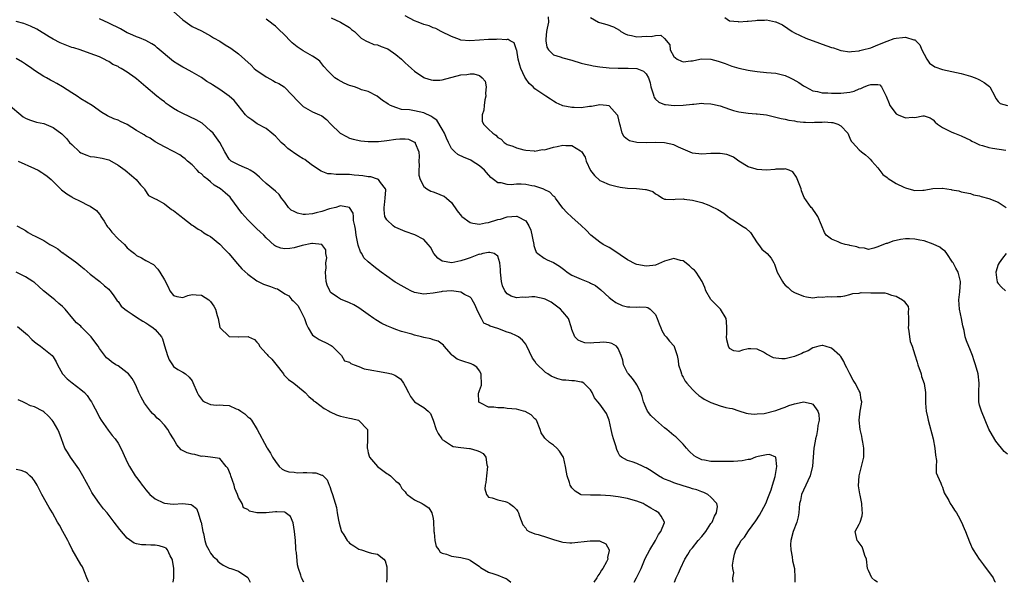
# Model space of a CAD drawing. Units: inches. Extents: x 2667000 to 2670000, y 1554000 to 1557000.
# Drawn here: x 2668436 to 2668648, y 1554000 to 1554122 of the extents above; entities that cross this region are included whole.
import ezdxf

# ---------------------------------------------------------------- set-up
doc = ezdxf.new("R2010")
doc.units = ezdxf.units.IN
doc.header["$MEASUREMENT"] = 0
doc.layers.add('LD26671554_2ft', color=55, linetype='Continuous')

msp = doc.modelspace()

# ---------------------------------------------------------------- linework, layer by layer
at = {"layer": 'LD26671554_2ft'}
for points, elevation in [([(2668589.76, 1554000), (2668589.73, 1554001), (2668589.92, 1554002.08), (2668589.72, 1554003), (2668589.68, 1554003.68), (2668589.85, 1554005), (2668590.09, 1554006.09), (2668590.35, 1554007), (2668591, 1554008.07), (2668591.52, 1554009), (2668592.22, 1554009.78), (2668593.11, 1554011.11), (2668594.7, 1554013.3), (2668595.5, 1554014.5), (2668596.83, 1554017), (2668597.45, 1554018.55), (2668597.97, 1554019.97), (2668598.26, 1554021), (2668598.83, 1554022.83), (2668599.22, 1554025), (2668598.99, 1554027), (2668597.63, 1554027.63), (2668597, 1554027.54), (2668595.19, 1554027.19), (2668594.6, 1554027), (2668593.44, 1554026.56), (2668593, 1554026.53), (2668591.73, 1554026.27), (2668589.87, 1554026.13), (2668589, 1554026.1), (2668587, 1554026.08), (2668585, 1554026.13), (2668583.59, 1554026.41), (2668583, 1554026.49), (2668581.9, 1554027), (2668581.35, 1554027.35), (2668580.31, 1554028.31), (2668579.71, 1554029), (2668579, 1554029.87), (2668577.85, 1554031), (2668577.4, 1554031.4), (2668577, 1554031.71), (2668575.47, 1554033), (2668575, 1554033.36), (2668573, 1554035.07), (2668572.04, 1554036.04), (2668571.33, 1554037), (2668571, 1554037.62), (2668570.44, 1554039), (2668570.16, 1554040.16), (2668569.84, 1554041), (2668569, 1554042.66), (2668568.8, 1554043), (2668568.05, 1554044.05), (2668567.17, 1554045), (2668567, 1554045.27), (2668566.14, 1554047), (2668565.97, 1554047.97), (2668565.6, 1554049), (2668565, 1554050.53), (2668564.59, 1554051), (2668563.62, 1554051.62), (2668563, 1554051.74), (2668561.84, 1554051.84), (2668561, 1554051.83), (2668559.7, 1554051.7), (2668559, 1554051.68), (2668557.75, 1554051.75), (2668557, 1554052), (2668556.32, 1554052.32), (2668555.64, 1554053), (2668555, 1554054.63), (2668554.89, 1554055), (2668554.23, 1554057), (2668553, 1554058.46), (2668552.53, 1554059), (2668551.67, 1554059.67), (2668550.48, 1554060.48), (2668549.19, 1554061.19), (2668549, 1554061.26), (2668547, 1554061.67), (2668546.33, 1554061.67), (2668545, 1554061.56), (2668544.41, 1554061.59), (2668543, 1554061.47), (2668541.84, 1554061.84), (2668541, 1554062.34), (2668540.51, 1554063), (2668540.02, 1554064.02), (2668539.8, 1554065), (2668539.64, 1554066.36), (2668539.55, 1554067), (2668539.57, 1554067.57), (2668539.43, 1554069), (2668539, 1554070.42), (2668538.17, 1554071), (2668537.27, 1554071.27), (2668537, 1554071.25), (2668535.76, 1554071), (2668535.17, 1554070.83), (2668535, 1554070.85), (2668534.8, 1554070.8), (2668533, 1554070.11), (2668532.18, 1554069.82), (2668531, 1554069.45), (2668529.03, 1554069.03), (2668527, 1554069.35), (2668526.01, 1554070.01), (2668525.18, 1554071), (2668524.42, 1554072.42), (2668523.96, 1554073), (2668523, 1554074.02), (2668521.04, 1554075.04), (2668519, 1554075.75), (2668517, 1554076.62), (2668516.75, 1554076.75), (2668516.42, 1554077), (2668515, 1554078.3), (2668514.63, 1554079), (2668514.43, 1554080.43), (2668514.44, 1554081), (2668514.49, 1554081.51), (2668514.69, 1554083), (2668514.78, 1554084.78), (2668514.73, 1554085), (2668513.67, 1554086.33), (2668513.24, 1554087), (2668513.11, 1554087.11), (2668513, 1554087.12), (2668511.58, 1554087.58), (2668511, 1554087.62), (2668509.82, 1554087.82), (2668509, 1554087.91), (2668507.98, 1554087.98), (2668507, 1554088.09), (2668506.06, 1554088.06), (2668505, 1554088.12), (2668504.07, 1554088.07), (2668503, 1554088.21), (2668502.27, 1554088.27), (2668500.83, 1554088.83), (2668499, 1554090.07), (2668497.76, 1554091), (2668497.3, 1554091.3), (2668497, 1554091.46), (2668496.04, 1554092.04), (2668494.86, 1554092.86), (2668494.68, 1554093), (2668493.69, 1554093.69), (2668493, 1554094.33), (2668492.21, 1554095), (2668491.63, 1554095.63), (2668491, 1554096.34), (2668490.66, 1554096.66), (2668490.23, 1554097), (2668489, 1554098.03), (2668487.05, 1554099.05), (2668485.87, 1554099.87), (2668485, 1554100.51), (2668484.53, 1554101), (2668482.97, 1554103), (2668482.08, 1554104.08), (2668481, 1554105), (2668479, 1554106.44), (2668477.42, 1554107.43), (2668477, 1554107.72), (2668476.17, 1554108.17), (2668475, 1554109.03), (2668473, 1554110.23), (2668471.55, 1554111), (2668471, 1554111.26), (2668469.91, 1554111.91), (2668469, 1554112.51), (2668465.48, 1554115.48), (2668465, 1554115.86), (2668464.3, 1554116.3), (2668463, 1554117.03), (2668461.61, 1554117.61), (2668461, 1554117.82), (2668459.53, 1554118.47), (2668459, 1554118.72), (2668457.53, 1554119.53), (2668455, 1554120.8), (2668453, 1554121.69)], 8384), ([(2668469, 1554123.27), (2668471, 1554121.47), (2668473, 1554120.08), (2668475, 1554119.1), (2668477, 1554118.08), (2668477.64, 1554117.64), (2668479, 1554116.9), (2668480.13, 1554116.13), (2668481, 1554115.62), (2668481.37, 1554115.37), (2668483, 1554114.14), (2668485.72, 1554111.72), (2668486.42, 1554111), (2668486.72, 1554110.72), (2668489, 1554109.18), (2668489.13, 1554109.13), (2668490.42, 1554108.42), (2668491, 1554108.05), (2668491.73, 1554107.73), (2668492.86, 1554107), (2668493, 1554106.89), (2668495.89, 1554103.89), (2668496.76, 1554103), (2668497, 1554102.78), (2668499, 1554101.61), (2668500.52, 1554101), (2668500.84, 1554100.84), (2668501, 1554100.73), (2668501.97, 1554099.97), (2668502.92, 1554099), (2668504.96, 1554097), (2668506.29, 1554096.29), (2668507, 1554095.97), (2668507.76, 1554095.76), (2668509.4, 1554095.4), (2668511, 1554095.25), (2668511.21, 1554095.21), (2668513.22, 1554095.22), (2668515, 1554095.42), (2668517, 1554095.72), (2668517.82, 1554095.82), (2668519, 1554095.81), (2668519.71, 1554095.71), (2668521, 1554095.11), (2668521.06, 1554095.06), (2668521.11, 1554095), (2668521.16, 1554094.84), (2668521.92, 1554093), (2668522, 1554092), (2668521.96, 1554091), (2668521.98, 1554090.02), (2668521.95, 1554089), (2668521.96, 1554087.96), (2668522.23, 1554087), (2668523, 1554085.51), (2668523.66, 1554085), (2668524.5, 1554084.5), (2668525, 1554084.36), (2668525.96, 1554083.96), (2668527, 1554083.58), (2668527.39, 1554083.39), (2668527.91, 1554083), (2668529, 1554082.06), (2668530.24, 1554080.24), (2668531.12, 1554079.12), (2668531.24, 1554079), (2668533, 1554077.75), (2668533.56, 1554077.56), (2668535, 1554077.4), (2668536.33, 1554077.67), (2668537, 1554077.73), (2668539, 1554078.38), (2668539.53, 1554078.47), (2668541, 1554078.95), (2668543, 1554079.06), (2668543.06, 1554079.06), (2668543.22, 1554079), (2668545, 1554078.06), (2668545.7, 1554077), (2668546.09, 1554076.09), (2668546.73, 1554073), (2668546.76, 1554072.76), (2668547, 1554072.08), (2668547.3, 1554071.3), (2668547.61, 1554071), (2668549, 1554069.99), (2668549.67, 1554069.67), (2668551, 1554069.08), (2668552.29, 1554068.29), (2668553.44, 1554067.44), (2668553.98, 1554067), (2668555, 1554066.38), (2668557, 1554065.47), (2668558.78, 1554064.78), (2668559, 1554064.65), (2668560.09, 1554064.09), (2668561.19, 1554063.19), (2668563, 1554061.53), (2668563.67, 1554061), (2668564.43, 1554060.43), (2668565.81, 1554059.81), (2668567, 1554059.51), (2668567.48, 1554059.48), (2668569, 1554059.44), (2668569.49, 1554059.49), (2668571, 1554059.42), (2668571.38, 1554059.38), (2668571.88, 1554059), (2668573, 1554057.88), (2668573.41, 1554057), (2668573.83, 1554055.83), (2668574.19, 1554055), (2668574.37, 1554054.37), (2668575, 1554053.38), (2668575.33, 1554053), (2668576.06, 1554052.06), (2668577.06, 1554051), (2668577.06, 1554050.94), (2668577.68, 1554049), (2668577.9, 1554047.9), (2668577.98, 1554047), (2668578.47, 1554045.53), (2668578.63, 1554045), (2668578.74, 1554044.74), (2668579, 1554044.32), (2668579.44, 1554043.44), (2668579.8, 1554043), (2668581, 1554041.62), (2668581.64, 1554041), (2668582.35, 1554040.35), (2668583, 1554039.93), (2668583.54, 1554039.54), (2668585, 1554038.81), (2668587, 1554038.13), (2668588.22, 1554037.78), (2668589, 1554037.62), (2668589.55, 1554037.55), (2668591, 1554037.04), (2668592.57, 1554036.57), (2668593, 1554036.46), (2668594.33, 1554036.33), (2668595, 1554036.37), (2668596.5, 1554036.5), (2668599, 1554037.09), (2668600.35, 1554037.65), (2668601, 1554037.83), (2668601.83, 1554038.17), (2668603, 1554038.59), (2668603.36, 1554038.64), (2668605, 1554039), (2668606.64, 1554038.64), (2668607, 1554038.45), (2668608.05, 1554037), (2668608.31, 1554036.31), (2668608.33, 1554035), (2668608.09, 1554033.91), (2668608.03, 1554033), (2668607.75, 1554031.75), (2668607.57, 1554031), (2668607.5, 1554030.5), (2668607.21, 1554029), (2668606.93, 1554025.07), (2668606.44, 1554023), (2668605.91, 1554021.91), (2668605.51, 1554021), (2668605, 1554019.93), (2668604.53, 1554019), (2668604.29, 1554017.71), (2668604.09, 1554017), (2668604.01, 1554016.01), (2668604, 1554015), (2668603.85, 1554014.15), (2668603.54, 1554013), (2668602.72, 1554011), (2668602.23, 1554009), (2668602.2, 1554008.2), (2668602.23, 1554007), (2668602.53, 1554005.47), (2668602.61, 1554004.61), (2668603.02, 1554002.98), (2668603.13, 1554001), (2668603.11, 1554000)], 8386), ([(2668620.96, 1554000), (2668620.39, 1554000.39), (2668619.73, 1554001), (2668619, 1554002.57), (2668618.82, 1554003), (2668618.55, 1554005), (2668618.22, 1554005.78), (2668617.87, 1554007), (2668617.63, 1554007.63), (2668616.78, 1554008.79), (2668616.53, 1554009), (2668616.13, 1554011), (2668617, 1554012.54), (2668617.17, 1554013), (2668617.63, 1554014.37), (2668617.72, 1554015), (2668617.62, 1554015.62), (2668617.57, 1554017), (2668617.2, 1554018.8), (2668617.11, 1554019.11), (2668616.84, 1554020.84), (2668616.97, 1554023), (2668617.52, 1554025), (2668617.99, 1554027), (2668617.99, 1554029), (2668617.76, 1554030.24), (2668617.66, 1554031), (2668617.57, 1554031.57), (2668617.19, 1554033), (2668616.98, 1554035), (2668617.24, 1554037), (2668617.52, 1554038.48), (2668617.53, 1554039), (2668617.44, 1554039.44), (2668617.21, 1554041), (2668617, 1554041.33), (2668616.14, 1554043), (2668615.7, 1554043.7), (2668614.97, 1554045), (2668614.35, 1554046.35), (2668613.99, 1554047), (2668613.69, 1554047.69), (2668613, 1554048.75), (2668612.79, 1554049), (2668611, 1554050.55), (2668609.68, 1554051), (2668609.13, 1554051.13), (2668609, 1554051.18), (2668608.27, 1554051), (2668607.31, 1554050.69), (2668607, 1554050.63), (2668605.99, 1554050.01), (2668605, 1554049.62), (2668604.59, 1554049.41), (2668603, 1554048.77), (2668601, 1554048.31), (2668600.27, 1554048.27), (2668599, 1554048.42), (2668598.52, 1554048.52), (2668597, 1554049.3), (2668596.32, 1554049.68), (2668595, 1554050.35), (2668593.58, 1554050.42), (2668593, 1554050.42), (2668591.82, 1554050.18), (2668591, 1554049.83), (2668589.97, 1554049.97), (2668589, 1554050.54), (2668588.76, 1554051), (2668588.39, 1554052.39), (2668588.36, 1554053), (2668588.39, 1554053.61), (2668588.41, 1554055), (2668588.34, 1554056.34), (2668588.25, 1554057), (2668587.05, 1554059), (2668585.06, 1554061), (2668585, 1554061.09), (2668583.92, 1554063), (2668583.67, 1554063.67), (2668583.08, 1554065), (2668581.8, 1554067), (2668581.43, 1554067.43), (2668581, 1554067.74), (2668580.37, 1554068.37), (2668579, 1554069.46), (2668578.45, 1554069.55), (2668577, 1554069.93), (2668575, 1554069.35), (2668573, 1554068.52), (2668572.47, 1554068.47), (2668571, 1554068.28), (2668569, 1554068.66), (2668568.76, 1554068.76), (2668567, 1554069.67), (2668563.85, 1554071.85), (2668563, 1554072.35), (2668561.75, 1554073), (2668561, 1554073.49), (2668559.04, 1554075), (2668558.05, 1554076.05), (2668557, 1554077.08), (2668555, 1554078.87), (2668553.86, 1554079.86), (2668553, 1554080.81), (2668551.42, 1554083), (2668551.26, 1554083.26), (2668551, 1554083.44), (2668550.25, 1554084.25), (2668549, 1554084.82), (2668548.89, 1554084.89), (2668547, 1554085.6), (2668546.32, 1554085.68), (2668545, 1554085.95), (2668544.02, 1554085.98), (2668543, 1554085.97), (2668541.84, 1554085.84), (2668541, 1554085.91), (2668539.73, 1554086.27), (2668539, 1554086.3), (2668538.09, 1554087), (2668537.45, 1554087.45), (2668536.51, 1554088.51), (2668536.1, 1554089), (2668535, 1554089.98), (2668533.48, 1554091), (2668533.17, 1554091.17), (2668533, 1554091.25), (2668531.75, 1554091.75), (2668530.39, 1554092.39), (2668529.7, 1554093), (2668529, 1554093.71), (2668528.32, 1554095), (2668527.94, 1554095.94), (2668527.45, 1554097), (2668527, 1554097.87), (2668525.84, 1554099.84), (2668525, 1554100.34), (2668524.65, 1554100.65), (2668523, 1554101.4), (2668521, 1554101.87), (2668519.94, 1554102.06), (2668518.16, 1554102.16), (2668517, 1554102.54), (2668515.84, 1554103), (2668515.29, 1554103.29), (2668515, 1554103.52), (2668514.1, 1554104.1), (2668512.93, 1554105), (2668511, 1554106.03), (2668509.59, 1554106.41), (2668509, 1554106.66), (2668508.03, 1554107), (2668507.25, 1554107.25), (2668507, 1554107.3), (2668505.85, 1554107.85), (2668504.54, 1554108.54), (2668503.81, 1554109), (2668502.39, 1554110.39), (2668501.45, 1554111.45), (2668500.55, 1554112.55), (2668500.02, 1554113), (2668499, 1554113.63), (2668497, 1554114.79), (2668495.66, 1554115.66), (2668494.56, 1554116.56), (2668494.18, 1554117), (2668493, 1554118.18), (2668491.58, 1554119.58), (2668491, 1554120.11), (2668490.48, 1554120.48), (2668489.82, 1554121), (2668489, 1554121.62)], 8388), ([(2668503, 1554121.9), (2668505, 1554120.98), (2668507, 1554119.83), (2668507.43, 1554119.43), (2668508.06, 1554119), (2668509.51, 1554117.51), (2668510.51, 1554117), (2668510.79, 1554116.79), (2668511, 1554116.75), (2668512.21, 1554116.21), (2668513, 1554116.09), (2668513.77, 1554115.77), (2668515, 1554115.32), (2668515.21, 1554115.21), (2668517, 1554113.98), (2668518.16, 1554113), (2668518.6, 1554112.6), (2668519, 1554112.21), (2668519.67, 1554111.67), (2668520.32, 1554111), (2668521, 1554110.42), (2668523, 1554109.07), (2668523.17, 1554109), (2668524.57, 1554108.57), (2668525, 1554108.47), (2668526.5, 1554108.49), (2668527, 1554108.55), (2668531, 1554109.59), (2668532.32, 1554109.68), (2668533, 1554109.82), (2668533.84, 1554109.84), (2668535, 1554109.47), (2668535.61, 1554109), (2668536.26, 1554108.26), (2668536.48, 1554107), (2668536.34, 1554105.66), (2668536.39, 1554105), (2668536.21, 1554104.21), (2668536.01, 1554103), (2668535.99, 1554102.01), (2668535.59, 1554101), (2668535.64, 1554099.64), (2668535.9, 1554099), (2668537, 1554097.9), (2668537.93, 1554097), (2668538.59, 1554096.59), (2668539, 1554096.11), (2668539.7, 1554095.7), (2668540.33, 1554095), (2668541, 1554094.54), (2668542.24, 1554094.24), (2668543, 1554093.82), (2668544.58, 1554093.42), (2668545, 1554093.33), (2668546.83, 1554093.17), (2668547, 1554093.12), (2668548.54, 1554093.46), (2668549, 1554093.44), (2668549.58, 1554093.58), (2668551, 1554094.01), (2668551.83, 1554094.17), (2668553, 1554094.45), (2668553.65, 1554094.35), (2668555, 1554094.39), (2668556.81, 1554093.19), (2668557, 1554093.09), (2668557.05, 1554093.05), (2668557.82, 1554091.82), (2668558.05, 1554091), (2668558.96, 1554088.96), (2668559.87, 1554087.87), (2668561, 1554086.83), (2668561.34, 1554086.66), (2668563, 1554085.91), (2668564.46, 1554085.54), (2668565.37, 1554085.37), (2668567, 1554085.17), (2668568.95, 1554085.05), (2668570.88, 1554084.88), (2668571, 1554084.83), (2668572.44, 1554084.44), (2668573, 1554083.93), (2668573.62, 1554083.62), (2668574.53, 1554083), (2668575, 1554082.74), (2668575.23, 1554082.77), (2668577, 1554082.7), (2668577.25, 1554082.75), (2668579, 1554082.82), (2668579.2, 1554082.8), (2668581, 1554082.55), (2668581.58, 1554082.42), (2668583, 1554082.01), (2668584.54, 1554081.46), (2668585, 1554081.27), (2668586.51, 1554080.51), (2668587.76, 1554079.76), (2668588.66, 1554079), (2668589, 1554078.76), (2668590.08, 1554078.08), (2668591.68, 1554077), (2668592.49, 1554076.49), (2668593.53, 1554075.53), (2668595, 1554073.3), (2668595.25, 1554073), (2668595.95, 1554071.95), (2668597.15, 1554071), (2668598, 1554070), (2668598.58, 1554069), (2668598.72, 1554068.72), (2668599.19, 1554067.19), (2668599.27, 1554067), (2668600.42, 1554065), (2668600.64, 1554064.64), (2668601, 1554064.18), (2668601.66, 1554063.66), (2668602.38, 1554063), (2668603, 1554062.6), (2668605, 1554061.8), (2668605.64, 1554061.64), (2668607, 1554061.48), (2668608.31, 1554061.69), (2668609, 1554061.63), (2668610.25, 1554061.75), (2668611, 1554061.7), (2668612.26, 1554061.74), (2668613, 1554061.74), (2668613.87, 1554061.87), (2668615, 1554062.14), (2668615.62, 1554062.38), (2668617, 1554062.49), (2668617.43, 1554062.57), (2668619.48, 1554062.52), (2668622.52, 1554062.52), (2668623, 1554062.4), (2668624, 1554062), (2668625, 1554061.79), (2668626.37, 1554061), (2668626.74, 1554060.74), (2668627, 1554060.28), (2668627.59, 1554059.59), (2668627.64, 1554059), (2668627.54, 1554058.46), (2668627.65, 1554057), (2668627.63, 1554055.63), (2668627.58, 1554055), (2668627.73, 1554054.27), (2668627.87, 1554053), (2668628.03, 1554052.03), (2668628.43, 1554051), (2668629, 1554049.14), (2668629.52, 1554047.52), (2668629.66, 1554047), (2668630.36, 1554045), (2668630.47, 1554044.47), (2668631.02, 1554042.98), (2668631.3, 1554041), (2668631.29, 1554039), (2668631.31, 1554038.69), (2668631.47, 1554037), (2668631.77, 1554035.77), (2668631.92, 1554035), (2668633, 1554031.01), (2668633.33, 1554029), (2668633.46, 1554027.46), (2668633.66, 1554026.34), (2668633.63, 1554025), (2668633.62, 1554023.62), (2668633.88, 1554023), (2668634.61, 1554021.39), (2668634.75, 1554021), (2668635, 1554020.53), (2668635.35, 1554019.35), (2668636.33, 1554017.67), (2668636.65, 1554017), (2668636.78, 1554016.78), (2668637, 1554016.51), (2668637.58, 1554015.58), (2668638.03, 1554015), (2668638.38, 1554014.38), (2668639.1, 1554013), (2668639.64, 1554011.64), (2668639.92, 1554011), (2668640.78, 1554008.78), (2668641, 1554008.26), (2668641.41, 1554007.41), (2668641.57, 1554007), (2668642.91, 1554005), (2668643, 1554004.92), (2668643.8, 1554003.8), (2668645.93, 1554001), (2668646.22, 1554000.22), (2668646.4, 1554000)], 8390), ([(2668649, 1554027.67), (2668648.26, 1554028.26), (2668646.52, 1554030.52), (2668645.74, 1554031.74), (2668645, 1554033.11), (2668644.2, 1554035), (2668643.38, 1554037), (2668643, 1554038.28), (2668642.83, 1554039), (2668642.81, 1554040.81), (2668642.84, 1554041.16), (2668642.9, 1554043), (2668642.67, 1554045), (2668642.11, 1554047), (2668641.83, 1554047.83), (2668641.42, 1554049), (2668641, 1554050.04), (2668640.13, 1554052.13), (2668639.89, 1554053), (2668639.64, 1554054.36), (2668639.4, 1554055.4), (2668639.11, 1554057), (2668638.67, 1554059), (2668638.54, 1554061), (2668638.75, 1554062.75), (2668638.87, 1554064.87), (2668638.87, 1554065), (2668638.34, 1554067), (2668637.89, 1554067.89), (2668637.25, 1554069), (2668637.17, 1554069.17), (2668635.89, 1554071), (2668635.54, 1554071.54), (2668635, 1554071.9), (2668634.38, 1554072.38), (2668633, 1554073.04), (2668631, 1554073.77), (2668630.09, 1554073.91), (2668629, 1554074.15), (2668627.83, 1554074.17), (2668627, 1554074.17), (2668625.94, 1554074.06), (2668625, 1554073.83), (2668624.28, 1554073.72), (2668623, 1554073.22), (2668622.8, 1554073.2), (2668622.27, 1554073), (2668621, 1554072.44), (2668620.15, 1554072.15), (2668619, 1554071.89), (2668618.17, 1554072.17), (2668617, 1554072.23), (2668616.5, 1554072.5), (2668615, 1554072.75), (2668614.81, 1554072.81), (2668613.95, 1554073), (2668613, 1554073.26), (2668612.48, 1554073.52), (2668611, 1554074.15), (2668609.89, 1554075), (2668609.54, 1554075.54), (2668608.83, 1554077.17), (2668608.1, 1554079), (2668607.66, 1554079.66), (2668607, 1554080.58), (2668606.84, 1554080.84), (2668606.66, 1554081), (2668605.13, 1554083.12), (2668604.55, 1554084.55), (2668604.44, 1554085), (2668603.49, 1554087.49), (2668602.68, 1554088.68), (2668601.9, 1554089), (2668601, 1554089.29), (2668600.78, 1554089.22), (2668599, 1554089.22), (2668598.81, 1554089.19), (2668597, 1554089.06), (2668595, 1554089.14), (2668594.77, 1554089.23), (2668593, 1554089.73), (2668591.05, 1554091), (2668589.86, 1554091.86), (2668589, 1554092.23), (2668588.43, 1554092.43), (2668587, 1554092.64), (2668586.66, 1554092.66), (2668585, 1554092.65), (2668583, 1554092.51), (2668581, 1554092.72), (2668577.97, 1554094.03), (2668577, 1554094.49), (2668575, 1554094.94), (2668573, 1554094.99), (2668571, 1554094.91), (2668569, 1554094.98), (2668567.39, 1554095.39), (2668567, 1554095.65), (2668566.23, 1554096.23), (2668565.83, 1554097), (2668565.47, 1554098.53), (2668565.29, 1554099), (2668564.86, 1554100.86), (2668564.78, 1554101), (2668563, 1554102.93), (2668562.44, 1554103), (2668561, 1554103.14), (2668559.2, 1554102.8), (2668558.77, 1554102.77), (2668557, 1554102.5), (2668555.47, 1554102.53), (2668555, 1554102.56), (2668553, 1554102.96), (2668552.89, 1554103), (2668551.6, 1554103.6), (2668551, 1554103.96), (2668550.35, 1554104.35), (2668549.34, 1554105), (2668547, 1554106.63), (2668546.59, 1554107), (2668545.72, 1554107.72), (2668544.93, 1554108.93), (2668544.85, 1554109.15), (2668543.98, 1554111), (2668543.72, 1554111.72), (2668543.41, 1554113), (2668543.06, 1554114.94), (2668543.05, 1554115.05), (2668542.54, 1554116.54), (2668541.62, 1554117), (2668541.25, 1554117.25), (2668541, 1554117.24), (2668540.81, 1554117.19), (2668539, 1554117.35), (2668538.71, 1554117.29), (2668537, 1554117.27), (2668535, 1554117.08), (2668532.94, 1554116.94), (2668531, 1554117.14), (2668530.73, 1554117.27), (2668529, 1554117.91), (2668526.78, 1554119), (2668525.62, 1554119.62), (2668525, 1554119.8), (2668524.18, 1554120.18), (2668523, 1554120.5), (2668521.81, 1554121), (2668521, 1554121.31), (2668519, 1554122.35)], 8392), ([(2668549.88, 1554122.12), (2668549.96, 1554121), (2668549.67, 1554119.67), (2668549.51, 1554119), (2668549.35, 1554117.35), (2668549.35, 1554117), (2668549.59, 1554115.59), (2668549.93, 1554115), (2668551, 1554113.96), (2668552.48, 1554113.52), (2668553, 1554113.31), (2668555, 1554112.79), (2668557, 1554112.16), (2668557.92, 1554111.92), (2668559, 1554111.7), (2668559.6, 1554111.59), (2668561, 1554111.38), (2668563, 1554111.14), (2668565, 1554111.07), (2668567.09, 1554111.09), (2668569, 1554110.99), (2668570.41, 1554110.41), (2668571, 1554109.83), (2668571.54, 1554109), (2668571.86, 1554107.86), (2668572.05, 1554107), (2668572.51, 1554105.49), (2668572.63, 1554105), (2668572.74, 1554104.74), (2668573, 1554104.4), (2668573.73, 1554103.73), (2668575, 1554103.22), (2668575.18, 1554103.18), (2668577.02, 1554103.02), (2668579, 1554103.06), (2668581, 1554103.3), (2668581.32, 1554103.32), (2668583, 1554103.5), (2668583.45, 1554103.45), (2668585, 1554103.38), (2668585.3, 1554103.3), (2668587, 1554102.9), (2668589, 1554102.19), (2668589.89, 1554101.89), (2668591, 1554101.62), (2668593, 1554101.35), (2668594.77, 1554101.23), (2668595, 1554101.23), (2668596.98, 1554100.98), (2668599, 1554100.51), (2668600.17, 1554100.17), (2668601, 1554100.04), (2668601.8, 1554099.8), (2668603, 1554099.66), (2668603.53, 1554099.53), (2668605, 1554099.41), (2668605.39, 1554099.39), (2668607, 1554099.34), (2668607.37, 1554099.37), (2668609, 1554099.41), (2668609.44, 1554099.44), (2668611, 1554099.34), (2668611.31, 1554099.31), (2668612.39, 1554099), (2668613, 1554098.64), (2668614.53, 1554097), (2668614.67, 1554096.67), (2668615, 1554095.96), (2668615.29, 1554095.29), (2668615.52, 1554095), (2668617, 1554093.43), (2668617.5, 1554093), (2668618.36, 1554092.36), (2668619, 1554091.77), (2668619.39, 1554091.39), (2668619.74, 1554091), (2668621, 1554089.5), (2668622.08, 1554088.08), (2668623, 1554087.47), (2668623.25, 1554087.25), (2668625, 1554086.18), (2668626.64, 1554085.36), (2668627, 1554085.18), (2668627.68, 1554085), (2668629, 1554084.61), (2668630.7, 1554084.7), (2668631, 1554084.74), (2668632.92, 1554085.08), (2668634.89, 1554085.11), (2668635, 1554085.11), (2668636.83, 1554084.83), (2668637, 1554084.79), (2668638.53, 1554084.53), (2668639, 1554084.36), (2668641, 1554083.96), (2668641.7, 1554083.7), (2668643, 1554083.49), (2668643.33, 1554083.33), (2668645, 1554082.91), (2668647, 1554082.14), (2668648.73, 1554081)], 8394), ([(2668559, 1554122.02), (2668560.75, 1554121), (2668560.92, 1554120.92), (2668562.49, 1554120.49), (2668563.99, 1554119.99), (2668565.25, 1554119.25), (2668565.55, 1554119), (2668566.49, 1554118.49), (2668567, 1554118.26), (2668567.88, 1554118.12), (2668569, 1554117.84), (2668570.08, 1554117.92), (2668571, 1554117.97), (2668572.07, 1554117.93), (2668573, 1554118.12), (2668574.19, 1554118.19), (2668575, 1554117.5), (2668576.13, 1554116.13), (2668576.19, 1554115), (2668577, 1554113.58), (2668577.7, 1554113), (2668578.61, 1554112.61), (2668579, 1554112.43), (2668580.66, 1554112.66), (2668581, 1554112.68), (2668582.63, 1554113), (2668582.92, 1554113.08), (2668585, 1554112.99), (2668586.56, 1554112.55), (2668587, 1554112.45), (2668588.04, 1554112.04), (2668589.52, 1554111.52), (2668591, 1554111.05), (2668593, 1554110.61), (2668593.43, 1554110.57), (2668595, 1554110.33), (2668597, 1554110.16), (2668599, 1554109.96), (2668601, 1554109.46), (2668602.09, 1554109), (2668602.7, 1554108.7), (2668603.97, 1554107.97), (2668605, 1554107.23), (2668605.39, 1554107), (2668607, 1554106.16), (2668607.97, 1554106.03), (2668609, 1554105.76), (2668610.24, 1554105.76), (2668611, 1554105.68), (2668612.31, 1554105.69), (2668613, 1554105.64), (2668615, 1554105.88), (2668615.88, 1554106.12), (2668617, 1554106.58), (2668617.36, 1554106.64), (2668618.05, 1554107), (2668619, 1554107.38), (2668619.53, 1554107.53), (2668621, 1554107.5), (2668621.44, 1554107.44), (2668621.84, 1554107), (2668622.57, 1554105.43), (2668622.85, 1554105), (2668623.46, 1554103.46), (2668623.61, 1554103), (2668625, 1554101.23), (2668625.38, 1554101), (2668627, 1554100.32), (2668628.47, 1554100.47), (2668629, 1554100.41), (2668630.76, 1554100.76), (2668631, 1554100.74), (2668632.3, 1554100.3), (2668633, 1554099.9), (2668633.43, 1554099.43), (2668633.91, 1554099), (2668635, 1554098.23), (2668636.44, 1554097.56), (2668637, 1554097.25), (2668637.6, 1554097), (2668639, 1554096.48), (2668641, 1554095.48), (2668641.3, 1554095.3), (2668641.93, 1554095), (2668643, 1554094.53), (2668643.62, 1554094.38), (2668645, 1554093.94), (2668645.78, 1554093.78), (2668648.65, 1554093.35)], 8396), ([(2668588.02, 1554121.98), (2668589, 1554121.28), (2668590.88, 1554121.12), (2668591, 1554121.09), (2668592.79, 1554121.21), (2668593, 1554121.22), (2668594.64, 1554121.36), (2668595, 1554121.43), (2668596.58, 1554121.42), (2668597, 1554121.49), (2668598.91, 1554121.09), (2668599, 1554121.08), (2668600.42, 1554120.42), (2668601.62, 1554119.62), (2668602.52, 1554119), (2668603, 1554118.71), (2668605.51, 1554117.51), (2668608.43, 1554116.43), (2668609, 1554116.26), (2668611, 1554115.55), (2668611.45, 1554115.45), (2668613, 1554114.87), (2668615, 1554114.57), (2668615.34, 1554114.66), (2668617, 1554114.82), (2668617.13, 1554114.87), (2668617.72, 1554115), (2668619.49, 1554115.49), (2668621, 1554116.08), (2668623, 1554116.91), (2668624.54, 1554117.46), (2668625, 1554117.57), (2668626.33, 1554117.67), (2668627, 1554117.77), (2668628.8, 1554117.2), (2668629, 1554117.19), (2668629.13, 1554117.13), (2668629.21, 1554117), (2668630.07, 1554116.07), (2668630.54, 1554115), (2668631, 1554114.06), (2668631.62, 1554113), (2668632.14, 1554112.14), (2668633.32, 1554111.32), (2668635, 1554110.74), (2668639, 1554109.88), (2668640.51, 1554109.49), (2668641, 1554109.34), (2668642.05, 1554109), (2668642.71, 1554108.71), (2668643, 1554108.57), (2668644, 1554108), (2668645.11, 1554107.11), (2668645.21, 1554107), (2668646.29, 1554105), (2668646.52, 1554104.52), (2668647, 1554103.88), (2668647.45, 1554103.45), (2668649, 1554102.98)], 8398), ([(2668577.13, 1554000), (2668577.51, 1554001), (2668577.99, 1554002.01), (2668578.39, 1554003), (2668579.36, 1554005), (2668579.97, 1554006.03), (2668580.61, 1554007), (2668581, 1554007.47), (2668582.22, 1554009), (2668583, 1554009.93), (2668583.86, 1554011), (2668585, 1554012.68), (2668585.23, 1554013), (2668585.73, 1554014.27), (2668586.18, 1554015), (2668586.38, 1554016.38), (2668586.3, 1554017), (2668585, 1554018.42), (2668584.31, 1554019), (2668583.43, 1554019.43), (2668583, 1554019.54), (2668581.96, 1554019.96), (2668581, 1554020.23), (2668580.42, 1554020.42), (2668579, 1554020.82), (2668577, 1554021.47), (2668576.16, 1554021.84), (2668575, 1554022.3), (2668574.51, 1554022.51), (2668573.67, 1554023), (2668572.06, 1554024.06), (2668571, 1554024.74), (2668570.83, 1554024.83), (2668570.37, 1554025), (2668569, 1554025.65), (2668567.98, 1554026.02), (2668567, 1554026.28), (2668565.7, 1554027), (2668565.34, 1554027.34), (2668565, 1554028.01), (2668564.7, 1554028.7), (2668564.49, 1554029.51), (2668563.97, 1554031), (2668563.74, 1554031.74), (2668563.42, 1554033), (2668563.03, 1554035.03), (2668562.48, 1554036.48), (2668561, 1554038.45), (2668560.55, 1554039), (2668559.87, 1554039.87), (2668559.35, 1554041), (2668559, 1554041.56), (2668557.57, 1554043), (2668557.21, 1554043.21), (2668557, 1554043.27), (2668555.51, 1554043.51), (2668555, 1554043.5), (2668553.64, 1554043.64), (2668553, 1554043.67), (2668551.96, 1554043.96), (2668551, 1554044.28), (2668550.51, 1554044.51), (2668549.81, 1554045), (2668549.31, 1554045.31), (2668549, 1554045.59), (2668547.55, 1554047), (2668547.29, 1554047.29), (2668547, 1554047.78), (2668546.45, 1554048.45), (2668545.18, 1554051.18), (2668545, 1554051.45), (2668544.34, 1554052.34), (2668543.47, 1554053), (2668543, 1554053.27), (2668541.82, 1554053.82), (2668541, 1554054.07), (2668539, 1554054.8), (2668537.33, 1554055.33), (2668537, 1554055.58), (2668535.97, 1554055.97), (2668535.46, 1554057), (2668535, 1554057.75), (2668534.47, 1554059), (2668534, 1554060), (2668533.42, 1554061), (2668533.29, 1554061.29), (2668533, 1554061.58), (2668531.81, 1554062.19), (2668531, 1554062.71), (2668529, 1554062.94), (2668527, 1554062.8), (2668526.73, 1554062.73), (2668525, 1554062.44), (2668523.67, 1554062.33), (2668523, 1554062.22), (2668521, 1554062.63), (2668520.2, 1554063), (2668519.4, 1554063.4), (2668518.09, 1554064.09), (2668517, 1554064.78), (2668516.85, 1554064.85), (2668515, 1554066.11), (2668513.84, 1554067), (2668512.2, 1554068.2), (2668511, 1554069.25), (2668510.1, 1554070.1), (2668509.64, 1554071), (2668509.36, 1554071.36), (2668508.83, 1554072.83), (2668508.79, 1554073.21), (2668508.4, 1554075), (2668508.26, 1554076.26), (2668508.1, 1554077), (2668507.82, 1554078.18), (2668507.81, 1554079), (2668507.74, 1554079.74), (2668506.94, 1554080.94), (2668505, 1554081.32), (2668504.78, 1554081.22), (2668504.03, 1554081), (2668502.68, 1554080.68), (2668501, 1554080.1), (2668499.8, 1554079.8), (2668499, 1554079.6), (2668497.46, 1554079.46), (2668497, 1554079.47), (2668495.72, 1554079.72), (2668495, 1554080.08), (2668494.4, 1554080.4), (2668493.83, 1554081), (2668493, 1554082.11), (2668492.28, 1554083), (2668491.76, 1554083.76), (2668491, 1554084.47), (2668489, 1554086.14), (2668488.08, 1554087), (2668487.54, 1554087.54), (2668486.48, 1554088.48), (2668485.55, 1554089), (2668485, 1554089.35), (2668484.44, 1554089.56), (2668483, 1554090.16), (2668481.39, 1554091), (2668481.18, 1554091.18), (2668481, 1554091.39), (2668480.07, 1554093), (2668478.96, 1554095), (2668477.51, 1554097), (2668477, 1554097.56), (2668475.15, 1554099.16), (2668473.9, 1554099.9), (2668471, 1554101.26), (2668469.86, 1554101.86), (2668469, 1554102.38), (2668468.03, 1554103), (2668467.43, 1554103.43), (2668467, 1554103.78), (2668466.28, 1554104.28), (2668465.37, 1554105), (2668463, 1554107), (2668461, 1554108.75), (2668460.67, 1554109), (2668459, 1554110.18), (2668457.67, 1554111), (2668457.23, 1554111.23), (2668457, 1554111.39), (2668455.85, 1554111.85), (2668455, 1554112.48), (2668454.63, 1554112.63), (2668454.04, 1554113), (2668453, 1554113.48), (2668451, 1554114.25), (2668448.84, 1554115), (2668447.45, 1554115.45), (2668447, 1554115.56), (2668444.51, 1554116.51), (2668443, 1554117.31), (2668442.16, 1554117.84), (2668439.46, 1554119.46), (2668438.13, 1554120.13), (2668437, 1554120.54), (2668436.68, 1554120.68), (2668435, 1554121.16)], 8382), ([(2668568.39, 1554000), (2668568.94, 1554001), (2668569.9, 1554003), (2668570.83, 1554005.17), (2668571.83, 1554007), (2668573.01, 1554009), (2668573.64, 1554010.36), (2668574.2, 1554011), (2668574.94, 1554012.94), (2668574.95, 1554013), (2668574.27, 1554014.27), (2668573.73, 1554015), (2668573, 1554015.45), (2668572.01, 1554016.01), (2668570.77, 1554016.77), (2668570.35, 1554017), (2668569, 1554017.55), (2668568.22, 1554017.78), (2668567, 1554018.13), (2668565, 1554018.46), (2668563.34, 1554018.66), (2668561.16, 1554018.84), (2668559.16, 1554018.84), (2668559, 1554018.82), (2668557, 1554018.92), (2668556.8, 1554019), (2668555.67, 1554019.67), (2668555, 1554020.38), (2668554.75, 1554020.75), (2668554.61, 1554021), (2668554.45, 1554021.55), (2668553.95, 1554023), (2668553.78, 1554023.78), (2668553.59, 1554025), (2668553.14, 1554027), (2668553.1, 1554027.1), (2668552.33, 1554028.33), (2668551.71, 1554029), (2668551, 1554029.62), (2668550.17, 1554030.17), (2668549.14, 1554031.14), (2668549, 1554031.39), (2668548.32, 1554032.32), (2668548.1, 1554033), (2668547.31, 1554035), (2668547.18, 1554035.18), (2668547, 1554035.35), (2668546.19, 1554036.19), (2668544.9, 1554036.9), (2668544.54, 1554037), (2668543, 1554037.37), (2668541, 1554037.58), (2668540.32, 1554037.68), (2668539, 1554037.66), (2668538.13, 1554037.87), (2668537, 1554037.85), (2668535.29, 1554038.71), (2668535, 1554038.82), (2668534.91, 1554038.91), (2668534.86, 1554039), (2668534.84, 1554040.84), (2668534.86, 1554041), (2668535, 1554041.46), (2668535.44, 1554042.56), (2668535.41, 1554045), (2668535, 1554045.7), (2668534.44, 1554046.44), (2668533.63, 1554047), (2668533.21, 1554047.21), (2668533, 1554047.26), (2668531.67, 1554047.67), (2668531, 1554047.94), (2668530.2, 1554048.2), (2668529.22, 1554049), (2668529.08, 1554049.08), (2668529, 1554049.19), (2668527.4, 1554051), (2668527.23, 1554051.23), (2668527, 1554051.44), (2668526.11, 1554052.11), (2668525, 1554052.39), (2668524.56, 1554052.56), (2668523, 1554052.87), (2668522.48, 1554053), (2668521, 1554053.4), (2668520.41, 1554053.59), (2668518.2, 1554054.2), (2668517, 1554054.63), (2668516.13, 1554055), (2668515, 1554055.43), (2668513.94, 1554055.94), (2668512.67, 1554056.67), (2668512.25, 1554057), (2668511, 1554057.83), (2668509, 1554059.27), (2668507.91, 1554059.91), (2668507, 1554060.4), (2668505, 1554061.17), (2668504.38, 1554061.62), (2668503, 1554062.51), (2668502.77, 1554062.77), (2668502.69, 1554063), (2668502.16, 1554064.16), (2668501.96, 1554065), (2668501.76, 1554067), (2668501.9, 1554067.9), (2668501.86, 1554069), (2668502.06, 1554070.06), (2668501.88, 1554071), (2668501.83, 1554071.83), (2668501, 1554073), (2668499, 1554073.21), (2668498.84, 1554073.16), (2668496.75, 1554072.75), (2668495, 1554072.27), (2668494.12, 1554072.12), (2668493, 1554072.01), (2668492.16, 1554072.16), (2668491, 1554072.63), (2668490.79, 1554072.79), (2668489, 1554074.44), (2668488.48, 1554075), (2668487.72, 1554075.72), (2668487, 1554076.36), (2668486.67, 1554076.67), (2668485, 1554078.31), (2668483.73, 1554079.73), (2668481.34, 1554083), (2668481.19, 1554083.19), (2668480.12, 1554084.12), (2668479.09, 1554085), (2668477.79, 1554085.79), (2668477, 1554086.48), (2668476.36, 1554087), (2668475.57, 1554087.57), (2668475, 1554088.21), (2668474.54, 1554088.54), (2668474.12, 1554089), (2668473, 1554090.19), (2668471.99, 1554091), (2668471.48, 1554091.48), (2668471, 1554091.87), (2668470.31, 1554092.31), (2668469, 1554093.08), (2668467, 1554094.07), (2668465, 1554095.17), (2668463.91, 1554095.91), (2668463, 1554096.38), (2668462.63, 1554096.64), (2668462, 1554097), (2668461, 1554097.61), (2668459, 1554098.87), (2668457.57, 1554099.57), (2668457, 1554099.83), (2668456.11, 1554100.11), (2668454.75, 1554100.75), (2668454.36, 1554101), (2668453.51, 1554101.51), (2668451.4, 1554103), (2668449, 1554104.43), (2668448.18, 1554105), (2668447, 1554105.76), (2668445.05, 1554107.05), (2668443.76, 1554107.76), (2668443, 1554108.19), (2668442.45, 1554108.45), (2668441.53, 1554109), (2668441, 1554109.29), (2668439, 1554110.56), (2668438.42, 1554111), (2668437, 1554111.96), (2668436.36, 1554112.36), (2668435, 1554113.12)], 8380), ([(2668433.32, 1554103.32), (2668436.55, 1554100.55), (2668437, 1554100.28), (2668437.87, 1554099.87), (2668439.42, 1554099.42), (2668441, 1554099.08), (2668443, 1554098.24), (2668444.87, 1554096.87), (2668445.88, 1554095.88), (2668446.56, 1554095), (2668447, 1554094.54), (2668448.65, 1554093), (2668449, 1554092.76), (2668450.3, 1554092.3), (2668451, 1554091.99), (2668451.9, 1554091.9), (2668453.59, 1554091.59), (2668455, 1554091.24), (2668455.17, 1554091.17), (2668457, 1554090.13), (2668458.55, 1554089), (2668459.9, 1554087.9), (2668460.9, 1554087), (2668461.85, 1554085.85), (2668462.71, 1554085), (2668462.78, 1554084.78), (2668463.55, 1554083.55), (2668464.72, 1554083), (2668465, 1554082.82), (2668465.24, 1554082.76), (2668467, 1554081.77), (2668468.53, 1554080.53), (2668469, 1554080.3), (2668469.71, 1554079.71), (2668470.66, 1554079), (2668471, 1554078.7), (2668473, 1554077.17), (2668473.3, 1554077), (2668474.32, 1554076.32), (2668475, 1554075.9), (2668475.49, 1554075.49), (2668476.37, 1554075), (2668477, 1554074.71), (2668479, 1554073.04), (2668479.97, 1554071.97), (2668480.89, 1554071), (2668482.79, 1554068.79), (2668483.75, 1554067.75), (2668485, 1554066.57), (2668487, 1554065.09), (2668488.4, 1554064.4), (2668489.93, 1554063.93), (2668491, 1554063.5), (2668491.41, 1554063.41), (2668493, 1554062.33), (2668493.85, 1554061.85), (2668494.55, 1554061), (2668494.81, 1554060.81), (2668495, 1554060.59), (2668495.82, 1554059.82), (2668496.22, 1554059), (2668497, 1554057.54), (2668497.23, 1554057), (2668497.7, 1554055.7), (2668498.06, 1554055), (2668499, 1554053.38), (2668499.54, 1554053), (2668500.43, 1554052.43), (2668501, 1554052.15), (2668501.79, 1554051.79), (2668503, 1554051.17), (2668503.26, 1554051), (2668505.21, 1554049), (2668505.86, 1554047.86), (2668507, 1554047.53), (2668507.28, 1554047.28), (2668507.96, 1554047), (2668509, 1554046.62), (2668510.13, 1554046.13), (2668511, 1554045.97), (2668512.24, 1554045.76), (2668513, 1554045.58), (2668515, 1554045.28), (2668516.01, 1554045), (2668516.77, 1554044.77), (2668517, 1554044.63), (2668517.97, 1554043.97), (2668518.63, 1554043), (2668519, 1554042.34), (2668519.72, 1554041), (2668520.14, 1554040.14), (2668521, 1554039), (2668523, 1554037.76), (2668523.92, 1554037), (2668524.48, 1554036.48), (2668525, 1554035.04), (2668525.71, 1554033), (2668526.14, 1554032.14), (2668526.87, 1554031), (2668527, 1554030.83), (2668527.45, 1554030.55), (2668529, 1554029.52), (2668529.36, 1554029.36), (2668531, 1554029.11), (2668532.9, 1554028.9), (2668533, 1554028.9), (2668534.48, 1554028.48), (2668535, 1554028.27), (2668535.81, 1554027.81), (2668536.37, 1554027), (2668536.65, 1554025.35), (2668536.77, 1554025), (2668536.51, 1554023), (2668536.42, 1554021.58), (2668536.23, 1554021), (2668536.16, 1554020.16), (2668536.55, 1554019), (2668537, 1554018.41), (2668537.76, 1554018.24), (2668539, 1554017.8), (2668540.56, 1554017.44), (2668541, 1554017.29), (2668541.49, 1554017), (2668542.39, 1554016.39), (2668543, 1554015.71), (2668543.31, 1554015.31), (2668543.45, 1554015), (2668543.69, 1554014.31), (2668544.42, 1554012.42), (2668545, 1554011.68), (2668545.28, 1554011.28), (2668545.74, 1554011), (2668547, 1554010.48), (2668547.69, 1554010.31), (2668549.7, 1554009.7), (2668551, 1554009.24), (2668552.74, 1554008.74), (2668553, 1554008.64), (2668554.56, 1554008.56), (2668555, 1554008.51), (2668558.95, 1554008.95), (2668560.93, 1554008.93), (2668562.31, 1554008.31), (2668563.01, 1554007.01), (2668563, 1554006.9), (2668562.65, 1554005.35), (2668562.71, 1554005), (2668562.46, 1554004.46), (2668561.66, 1554003), (2668561.39, 1554002.61), (2668561, 1554001.95), (2668560.58, 1554001.42), (2668560.34, 1554001), (2668559.7, 1554000)], 8378), ([(2668435.44, 1554091), (2668439, 1554089.4), (2668439.77, 1554089), (2668440.55, 1554088.55), (2668441, 1554088.25), (2668441.72, 1554087.72), (2668442.56, 1554087), (2668443, 1554086.59), (2668444.79, 1554084.79), (2668445.92, 1554083.92), (2668447, 1554083.24), (2668447.16, 1554083.16), (2668449, 1554082.26), (2668450.5, 1554081.5), (2668451, 1554081.28), (2668452.32, 1554080.32), (2668453, 1554079.5), (2668453.21, 1554079.21), (2668453.29, 1554079), (2668453.99, 1554077.99), (2668454.59, 1554077), (2668454.76, 1554076.76), (2668455, 1554076.5), (2668455.65, 1554075.65), (2668457, 1554074.22), (2668458.39, 1554073), (2668459, 1554072.26), (2668459.69, 1554071.69), (2668460.58, 1554071), (2668461, 1554070.61), (2668462.09, 1554070.09), (2668463, 1554069.51), (2668464.64, 1554068.64), (2668465.62, 1554067.62), (2668466, 1554067), (2668467, 1554065.33), (2668467.83, 1554063.83), (2668468.22, 1554063), (2668469, 1554061.95), (2668469.72, 1554061.72), (2668471, 1554061.53), (2668472.07, 1554061.93), (2668473, 1554062.14), (2668473.88, 1554062.12), (2668475, 1554062.04), (2668476.59, 1554061), (2668476.83, 1554060.83), (2668477, 1554060.65), (2668477.67, 1554059.68), (2668478.01, 1554059), (2668478.37, 1554057.63), (2668478.59, 1554057), (2668479.01, 1554055.01), (2668481, 1554053.12), (2668482.94, 1554053.06), (2668483, 1554053.05), (2668485.09, 1554053.09), (2668485.2, 1554053), (2668486.46, 1554052.46), (2668487, 1554051.84), (2668487.41, 1554051.41), (2668487.54, 1554051), (2668489, 1554049.43), (2668489.23, 1554049.23), (2668489.35, 1554049), (2668490.2, 1554048.2), (2668491.09, 1554047.09), (2668492.7, 1554045), (2668492.81, 1554044.81), (2668493.82, 1554043.83), (2668494.96, 1554043), (2668497, 1554041.37), (2668497.4, 1554041), (2668498.16, 1554040.16), (2668499, 1554039.46), (2668499.23, 1554039.23), (2668499.6, 1554039), (2668501.52, 1554037.52), (2668502.56, 1554037), (2668502.83, 1554036.83), (2668504.17, 1554036.17), (2668505, 1554035.92), (2668507, 1554035.45), (2668507.41, 1554035.41), (2668508.89, 1554035), (2668509, 1554034.96), (2668510.82, 1554033), (2668510.88, 1554032.88), (2668510.87, 1554031), (2668510.89, 1554030.89), (2668510.76, 1554029), (2668510.82, 1554028.82), (2668511, 1554027.99), (2668511.27, 1554027), (2668512.99, 1554024.99), (2668514.17, 1554024.17), (2668515, 1554023.48), (2668515.34, 1554023.34), (2668515.8, 1554023), (2668517, 1554021.85), (2668517.47, 1554021.47), (2668517.89, 1554021), (2668518.3, 1554020.3), (2668519, 1554019.52), (2668519.21, 1554019.21), (2668519.41, 1554019), (2668521, 1554017.8), (2668522.67, 1554017), (2668522.9, 1554016.9), (2668524.12, 1554016.12), (2668524.73, 1554015), (2668525, 1554013.76), (2668525.11, 1554013.11), (2668525.2, 1554011), (2668525.24, 1554010.76), (2668525.39, 1554009), (2668525.71, 1554007.71), (2668526.25, 1554007), (2668526.54, 1554006.54), (2668527, 1554006.32), (2668527.92, 1554006.08), (2668529, 1554005.65), (2668531, 1554005.39), (2668532.53, 1554005), (2668532.88, 1554004.88), (2668533, 1554004.81), (2668535, 1554003.4), (2668535.22, 1554003.22), (2668535.61, 1554003), (2668537, 1554002.16), (2668538.15, 1554001.85), (2668539, 1554001.54), (2668540.37, 1554001), (2668540.79, 1554000.79), (2668541, 1554000.67), (2668541.81, 1554000)], 8376), ([(2668435.14, 1554077), (2668436.36, 1554076.36), (2668437, 1554075.98), (2668437.6, 1554075.6), (2668438.62, 1554075), (2668439, 1554074.83), (2668441, 1554073.83), (2668442.29, 1554073), (2668442.74, 1554072.74), (2668443, 1554072.58), (2668444.01, 1554072.01), (2668445, 1554071.2), (2668445.14, 1554071.14), (2668445.29, 1554071), (2668446.32, 1554070.32), (2668447, 1554069.78), (2668448.09, 1554069), (2668449, 1554068.28), (2668449.71, 1554067.71), (2668451, 1554066.58), (2668453.11, 1554065), (2668454.05, 1554064.05), (2668455, 1554063.31), (2668455.14, 1554063.14), (2668455.3, 1554063), (2668456.1, 1554061.9), (2668456.67, 1554061), (2668456.82, 1554060.82), (2668457, 1554060.69), (2668457.65, 1554059.65), (2668458.46, 1554059), (2668459, 1554058.67), (2668460.06, 1554057.94), (2668461, 1554057.26), (2668462.39, 1554056.39), (2668463, 1554056.04), (2668463.62, 1554055.62), (2668464.61, 1554055), (2668465, 1554054.64), (2668466.37, 1554053), (2668466.59, 1554052.59), (2668467, 1554051.09), (2668467.65, 1554049), (2668468.05, 1554048.05), (2668468.74, 1554047), (2668469, 1554046.61), (2668469.94, 1554045.94), (2668471, 1554045.37), (2668471.59, 1554045), (2668472.34, 1554044.34), (2668473, 1554043.52), (2668473.18, 1554043.18), (2668474.08, 1554041), (2668474.41, 1554040.41), (2668475.27, 1554039.27), (2668475.7, 1554039), (2668477, 1554038.39), (2668478.26, 1554038.26), (2668479, 1554038.33), (2668479.72, 1554038.28), (2668481, 1554038.16), (2668482.5, 1554037.5), (2668483, 1554037.31), (2668483.51, 1554037), (2668484.37, 1554036.37), (2668485, 1554035.74), (2668485.43, 1554035.43), (2668485.85, 1554035), (2668487.03, 1554033), (2668489.12, 1554029.12), (2668489.17, 1554029), (2668489.91, 1554027.91), (2668490.37, 1554027), (2668491, 1554026.09), (2668491.81, 1554025), (2668492.43, 1554024.43), (2668493, 1554024.18), (2668493.84, 1554023.84), (2668495, 1554023.76), (2668495.68, 1554023.68), (2668497, 1554023.73), (2668497.73, 1554023.73), (2668499, 1554023.65), (2668499.67, 1554023.67), (2668501, 1554023.18), (2668501.16, 1554023.16), (2668501.28, 1554023), (2668502.17, 1554022.17), (2668502.6, 1554021), (2668502.72, 1554020.72), (2668503, 1554019.79), (2668503.28, 1554019), (2668504.15, 1554016.15), (2668504.32, 1554015), (2668504.6, 1554013.4), (2668504.75, 1554012.75), (2668505.17, 1554011.17), (2668505.23, 1554011), (2668505.72, 1554010.28), (2668506.5, 1554009), (2668506.72, 1554008.72), (2668507, 1554008.48), (2668507.88, 1554007.88), (2668509, 1554007.16), (2668509.56, 1554007), (2668511, 1554006.51), (2668511.69, 1554006.3), (2668513, 1554006.06), (2668514.4, 1554005), (2668514.67, 1554004.67), (2668515, 1554003.33), (2668515.06, 1554003), (2668515.06, 1554001), (2668514.93, 1554000)], 8374), ([(2668648.71, 1554071), (2668647.95, 1554070.05), (2668647.2, 1554069), (2668647, 1554068.65), (2668646.46, 1554067), (2668646.72, 1554065.28), (2668646.75, 1554065), (2668646.81, 1554064.81), (2668647, 1554064.56), (2668647.74, 1554063.74), (2668648.61, 1554063)], 8394), ([(2668497.11, 1554000), (2668496.6, 1554001), (2668496.46, 1554001.54), (2668495.98, 1554003), (2668495.76, 1554003.76), (2668495.54, 1554006.46), (2668495.42, 1554007), (2668495.36, 1554007.36), (2668495.28, 1554009), (2668495.12, 1554011), (2668494.83, 1554012.83), (2668494.21, 1554014.21), (2668493.09, 1554015.09), (2668493, 1554015.12), (2668491.25, 1554015.25), (2668491, 1554015.25), (2668489, 1554015), (2668486.99, 1554014.99), (2668485.39, 1554015.39), (2668485, 1554015.71), (2668484.1, 1554016.1), (2668483.78, 1554017), (2668483, 1554018.33), (2668482.79, 1554019), (2668482.24, 1554020.24), (2668482.08, 1554021), (2668481.34, 1554023), (2668481.26, 1554023.26), (2668480.69, 1554024.69), (2668480.38, 1554025), (2668479, 1554026.77), (2668477, 1554027.02), (2668475.26, 1554027.26), (2668475, 1554027.19), (2668473.57, 1554027.58), (2668473, 1554027.65), (2668471.96, 1554027.96), (2668470.65, 1554028.65), (2668469.69, 1554029.69), (2668468.96, 1554031), (2668468.22, 1554032.22), (2668467.78, 1554033), (2668467, 1554033.93), (2668466, 1554035), (2668465.46, 1554035.46), (2668465, 1554035.96), (2668464.45, 1554036.45), (2668464, 1554037), (2668462.71, 1554038.71), (2668461.98, 1554039.98), (2668461.51, 1554041), (2668461, 1554042.23), (2668460.63, 1554043), (2668460.04, 1554044.04), (2668459.26, 1554045), (2668459, 1554045.25), (2668457, 1554046.76), (2668456.56, 1554047), (2668455.6, 1554047.6), (2668455, 1554048.14), (2668454.51, 1554048.51), (2668453, 1554050.49), (2668452.75, 1554051), (2668451.98, 1554051.98), (2668451.23, 1554053), (2668449.14, 1554055.14), (2668449, 1554055.3), (2668448.07, 1554056.07), (2668447.26, 1554057), (2668445.56, 1554059), (2668445, 1554059.58), (2668444.23, 1554060.23), (2668443.37, 1554061), (2668443, 1554061.29), (2668440.92, 1554063), (2668439.9, 1554063.9), (2668439, 1554064.74), (2668438.85, 1554064.85), (2668438.64, 1554065), (2668437, 1554065.97), (2668435, 1554067)], 8372), ([(2668435.29, 1554055.29), (2668437.43, 1554053.43), (2668438.43, 1554052.43), (2668439, 1554051.94), (2668439.52, 1554051.52), (2668440.24, 1554051), (2668441, 1554050.41), (2668442.75, 1554049), (2668443, 1554048.7), (2668443.65, 1554047.65), (2668443.95, 1554047), (2668445.04, 1554045), (2668445.99, 1554043.99), (2668447.09, 1554043.09), (2668449, 1554041.64), (2668449.74, 1554041), (2668450.32, 1554040.32), (2668451, 1554039.37), (2668451.29, 1554039), (2668451.57, 1554038.43), (2668452.56, 1554036.56), (2668453, 1554035.62), (2668453.33, 1554035), (2668454.86, 1554032.86), (2668455.74, 1554031.74), (2668456.36, 1554031), (2668457, 1554030.03), (2668457.63, 1554029), (2668458.07, 1554028.07), (2668459, 1554025.97), (2668459.46, 1554025), (2668460.72, 1554023), (2668461, 1554022.62), (2668461.72, 1554021.72), (2668462.2, 1554021), (2668462.57, 1554020.57), (2668463, 1554020.01), (2668463.88, 1554019), (2668465, 1554018.01), (2668466.83, 1554017.17), (2668467, 1554017.08), (2668468.91, 1554016.91), (2668471, 1554017.02), (2668472.79, 1554016.79), (2668473, 1554016.69), (2668473.95, 1554015.95), (2668474.3, 1554015), (2668474.91, 1554013.09), (2668474.96, 1554012.96), (2668475.3, 1554011), (2668475.44, 1554010.57), (2668475.73, 1554009), (2668476, 1554008), (2668476.58, 1554007), (2668477, 1554006.31), (2668477.55, 1554005.55), (2668478.26, 1554005), (2668478.58, 1554004.58), (2668479, 1554004.22), (2668479.7, 1554003.7), (2668481, 1554003.09), (2668481.36, 1554003), (2668483, 1554002.39), (2668485, 1554001.05), (2668485.54, 1554000)], 8370), ([(2668468.93, 1554000), (2668469.05, 1554001), (2668469.03, 1554003), (2668468.78, 1554004.78), (2668468.7, 1554005), (2668468.26, 1554005.74), (2668467.7, 1554007), (2668467.37, 1554007.37), (2668467, 1554007.54), (2668465.91, 1554007.91), (2668465, 1554008.06), (2668464.05, 1554008.05), (2668463, 1554008.1), (2668462.07, 1554008.07), (2668461, 1554008.31), (2668460.47, 1554008.47), (2668459, 1554009.54), (2668457.41, 1554011.41), (2668456.2, 1554013), (2668454.63, 1554015), (2668453.89, 1554015.89), (2668453.01, 1554017), (2668451.61, 1554019), (2668451.38, 1554019.38), (2668451, 1554020.11), (2668449.44, 1554023), (2668448.52, 1554024.52), (2668448.21, 1554025), (2668446.76, 1554027), (2668446.08, 1554028.08), (2668445.55, 1554029), (2668444.77, 1554031), (2668444.33, 1554032.33), (2668443.98, 1554033), (2668443, 1554034.75), (2668442.8, 1554035), (2668441.94, 1554035.94), (2668441, 1554036.86), (2668440.77, 1554037), (2668439, 1554037.89), (2668438.11, 1554038.11), (2668437, 1554038.67), (2668436.42, 1554039), (2668435.42, 1554039.42)], 8368), ([(2668450.67, 1554000), (2668450.47, 1554000.47), (2668450.28, 1554001), (2668449.73, 1554002.27), (2668449.31, 1554003.31), (2668449, 1554003.86), (2668447.12, 1554007.12), (2668446.43, 1554008.43), (2668446.16, 1554009), (2668445.1, 1554011), (2668444.35, 1554012.36), (2668443.97, 1554013), (2668442.83, 1554015), (2668442.13, 1554016.13), (2668440.58, 1554019), (2668439.55, 1554021), (2668439, 1554021.92), (2668438.53, 1554022.53), (2668437.99, 1554023), (2668437.48, 1554023.48), (2668437, 1554023.82), (2668436.12, 1554024.12), (2668435, 1554024.36)], 8366)]:
    msp.add_lwpolyline(points, dxfattribs=dict(at, elevation=elevation))

doc.saveas('drawing.dxf')
